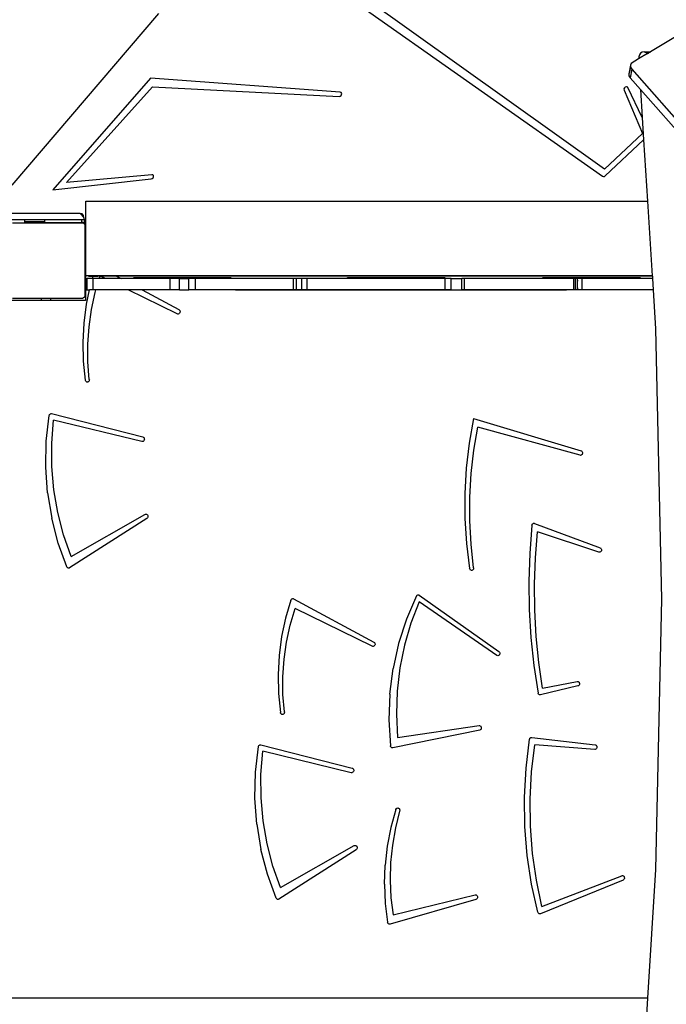
# Model space of a CAD drawing. Units: centimetres. Extents: x 17103 to 20606, y -1428 to 563.
# Drawn here: x 19257 to 19326, y -437 to -331 of the extents above; entities that cross this region are included whole.
import ezdxf

# ---------------------------------------------------------------- set-up
doc = ezdxf.new("R2010")
doc.units = ezdxf.units.CM
doc.layers.add('VP-DIM', color=7, linetype='Continuous')
doc.layers.add('VP-HIC', color=6, linetype='Continuous')
doc.layers.add('VP-EQ', color=7, linetype='Continuous', true_color=0x8a3492)
doc.dimstyles.new('Strefa', dxfattribs={"dimtxt": 14, "dimasz": 20, "dimexe": 20, "dimexo": 50, "dimgap": 20, "dimtad": 0, "dimdec": 0, "dimzin": 0, "dimdsep": 46, "dimtxsty": 'Standard', "dimcen": 0.09, "dimadec": 0, "dimazin": 0, "dimtfac": 1, "dimtdec": 4, "dimtofl": 0, "dimtmove": 0, "dimatfit": 3, "dimfxl": 70, "dimfxlon": 1, "dimtolj": 1, "dimtzin": 0, "dimarcsym": 0})

# ---------------------------------------------------------------- blocks, each defined once
blk = doc.blocks.new('*D96')
at = {"layer": 'Defpoints', "color": 0}
for p in [(19961.47, 363.94), (18434.04, -692.79), (19961.47, -927.33)]:
    blk.add_point(p, dxfattribs=at)
at = {"layer": 'VP-DIM', "color": 0, "lineweight": -2}
for p, q in [((18434.04, 263.94), (18434.04, 413.94)), ((19961.47, 263.94), (19961.47, 413.94)), ((18484.04, 363.94), (19164.1, 363.94)), ((19911.47, 363.94), (19299.1, 363.94))]:
    blk.add_line(p, q, dxfattribs=at)
at = {"layer": 'VP-DIM', "color": 0}
for points in [[(18484.04, 372.27), (18484.04, 355.61), (18434.04, 363.94)], [(19911.47, 355.61), (19911.47, 372.27), (19961.47, 363.94)]]:
    blk.add_solid(points, dxfattribs=at)
at = {"layer": 'VP-DIM', "color": 0, "insert": (19231.6, 363.94), "char_height": 30, "attachment_point": 5}
blk.add_mtext('\\A1;1530', dxfattribs=at)
blk = doc.blocks.new('*D97')
at = {"layer": 'Defpoints', "color": 0}
for p in [(20068.09, 512.94), (18231.13, -591.19), (20068.09, -928.03)]:
    blk.add_point(p, dxfattribs=at)
at = {"layer": 'VP-DIM', "color": 0, "lineweight": -2}
for p, q in [((18231.13, 412.94), (18231.13, 562.94)), ((20068.09, 412.94), (20068.09, 562.94)), ((18281.13, 512.94), (19187.55, 512.94)), ((20018.09, 512.94), (19327.55, 512.94))]:
    blk.add_line(p, q, dxfattribs=at)
at = {"layer": 'VP-DIM', "color": 0}
for points in [[(18281.13, 521.27), (18281.13, 504.6), (18231.13, 512.94)], [(20018.09, 504.6), (20018.09, 521.27), (20068.09, 512.94)]]:
    blk.add_solid(points, dxfattribs=at)
at = {"layer": 'VP-DIM', "color": 0, "insert": (19257.55, 512.94), "char_height": 30, "attachment_point": 5}
blk.add_mtext('\\A1;1837', dxfattribs=at)
blk = doc.blocks.new('*D98')
at = {"layer": 'Defpoints', "color": 0}
for p in [(19346.27, 66.26), (20321.71, 66.26), (19187.67, -1254.37)]:
    blk.add_point(p, dxfattribs=at)
at = {"layer": 'VP-DIM', "color": 0, "lineweight": -2}
for p, q in [((20221.71, 66.26), (20371.71, 66.26)), ((20321.71, 16.26), (20321.71, -536.23)), ((20321.71, -1204.37), (20321.71, -676.23)), ((20221.71, -1254.37), (20371.71, -1254.37))]:
    blk.add_line(p, q, dxfattribs=at)
at = {"layer": 'VP-DIM', "color": 0}
for points in [[(20330.04, 16.26), (20313.37, 16.26), (20321.71, 66.26)], [(20313.37, -1204.37), (20330.04, -1204.37), (20321.71, -1254.37)]]:
    blk.add_solid(points, dxfattribs=at)
at = {"layer": 'VP-DIM', "color": 0, "insert": (20321.71, -606.23), "char_height": 30, "attachment_point": 5, "rotation": 90}
blk.add_mtext('\\A1;1325', dxfattribs=at)
blk = doc.blocks.new('*D99')
at = {"layer": 'Defpoints', "color": 0}
for p in [(19371.41, 266.13), (19258.08, -1428.27), (20556.46, -1428.27)]:
    blk.add_point(p, dxfattribs=at)
at = {"layer": 'VP-DIM', "color": 0, "lineweight": -2}
for p, q in [((20456.46, 266.13), (20606.46, 266.13)), ((20556.46, 216.13), (20556.46, -525.19)), ((20556.46, -1378.27), (20556.46, -665.19)), ((20456.46, -1428.27), (20606.46, -1428.27))]:
    blk.add_line(p, q, dxfattribs=at)
at = {"layer": 'VP-DIM', "color": 0}
for points in [[(20564.8, 216.13), (20548.13, 216.13), (20556.46, 266.13)], [(20548.13, -1378.27), (20564.8, -1378.27), (20556.46, -1428.27)]]:
    blk.add_solid(points, dxfattribs=at)
at = {"layer": 'VP-DIM', "color": 0, "insert": (20556.46, -595.19), "char_height": 30, "attachment_point": 5, "rotation": 90}
blk.add_mtext('\\A1;1694', dxfattribs=at)
blk = doc.blocks.new('3041-1')
at = {"color": 7}
for p, q in [((21254.86, -342.84), (21288.92, -366.86)), ((21289.11, -366.08), (21256.03, -342.46)), ((21225.81, -367.8), (21241.49, -349.45)), ((21296.7, -351.95), (21294.04, -353.54)), ((21293.71, -353.74), (21292.77, -354.3)), ((21292.86, -353.85), (21292.78, -354.07)), ((21292.99, -353.68), (21292.86, -353.85)), ((21293.16, -353.57), (21292.99, -353.68)), ((21293.35, -353.54), (21293.16, -353.57)), ((21293.35, -353.54), (21294.04, -353.54)), ((21293.46, -353.57), (21293.35, -353.54)), ((21293.46, -353.57), (21294, -353.57)), ((21293.54, -353.59), (21293.46, -353.57)), ((21293.54, -353.59), (21293.96, -353.59)), ((21293.65, -353.68), (21293.54, -353.59)), ((21293.65, -353.68), (21293.81, -353.68)), ((21293.7, -353.72), (21293.65, -353.68)), ((21293.71, -353.74), (21293.7, -353.72)), ((21293.7, -353.72), (21293.74, -353.72)), ((21293.74, -353.72), (21293.71, -353.74)), ((21293.81, -353.68), (21293.74, -353.72)), ((21293.96, -353.59), (21293.81, -353.68)), ((21294, -353.57), (21293.96, -353.59)), ((21294.04, -353.54), (21294, -353.57)), ((21291.97, -354.78), (21291.89, -354.98)), ((21292.77, -354.3), (21291.97, -354.78)), ((21292.78, -354.07), (21292.77, -354.3)), ((21291.89, -354.98), (21291.72, -355.9)), ((21291.81, -355.69), (21291.72, -355.9)), ((21291.72, -355.9), (21291.74, -356.12)), ((21291.9, -355.16), (21291.81, -355.69)), ((21291.82, -355.69), (21291.81, -355.69)), ((21292.03, -355.4), (21291.86, -356.32)), ((21291.89, -354.98), (21291.9, -355.16)), ((21291.9, -355.16), (21291.91, -355.2)), ((21291.91, -355.2), (21292.03, -355.4)), ((21292.03, -355.4), (21340.72, -410.56)), ((21240.6, -356.35), (21230.15, -368.3)), ((21260.89, -357.86), (21240.6, -356.35)), ((21291.74, -356.12), (21291.86, -356.32)), ((21291.86, -356.32), (21292.98, -357.58)), ((21231.61, -367.51), (21240.82, -357.28)), ((21240.82, -357.28), (21260.75, -358.31)), ((21260.98, -357.9), (21260.89, -357.86)), ((21260.97, -358.21), (21261.03, -358.1)), ((21261.04, -357.99), (21260.98, -357.9)), ((21261.03, -358.1), (21261.04, -357.99)), ((21291.25, -357.41), (21291.2, -357.52)), ((21291.2, -357.52), (21291.21, -357.63)), ((21291.21, -357.63), (21293.2, -362.28)), ((21291.34, -357.32), (21291.25, -357.41)), ((21291.46, -357.28), (21291.34, -357.32)), ((21291.56, -357.3), (21291.46, -357.28)), ((21291.63, -357.37), (21291.56, -357.3)), ((21293.16, -360.56), (21291.63, -357.37)), ((21292.98, -357.58), (21340.55, -411.48)), ((21292.98, -357.58), (21293.16, -360.56)), ((21260.75, -358.31), (21260.86, -358.29)), ((21260.86, -358.29), (21260.97, -358.21)), ((21293.16, -360.56), (21293.31, -362.95)), ((21293.2, -362.28), (21289.11, -366.08)), ((21289.21, -366.81), (21293.31, -362.95)), ((21293.31, -362.95), (21293.73, -369.51)), ((21230.15, -368.3), (21240.67, -367.14)), ((21240.74, -366.7), (21231.61, -367.51)), ((21240.67, -367.14), (21240.79, -367.1)), ((21240.85, -366.72), (21240.74, -366.7)), ((21240.79, -367.1), (21240.88, -367.01)), ((21240.91, -366.79), (21240.85, -366.72)), ((21240.88, -367.01), (21240.93, -366.9)), ((21240.93, -366.9), (21240.91, -366.79)), ((21288.92, -366.86), (21289.01, -366.89)), ((21289.01, -366.89), (21289.11, -366.87)), ((21289.11, -366.87), (21289.21, -366.81)), ((21233.69, -372.33), (21233.69, -369.51)), ((21233.69, -369.51), (21293.73, -369.51)), ((21293.73, -369.51), (21294.23, -377.52)), ((21233.07, -370.85), (21224.77, -370.85)), ((21227.14, -371.53), (21225.71, -371.53)), ((21227.14, -371.53), (21227.14, -371.71)), ((21229.27, -371.53), (21227.14, -371.53)), ((21227.14, -371.71), (21227.14, -371.84)), ((21227.14, -371.71), (21228.12, -371.71)), ((21228.12, -371.71), (21228.12, -371.84)), ((21228.12, -371.71), (21229.27, -371.71)), ((21229.27, -371.53), (21229.27, -371.71)), ((21233.27, -371.53), (21229.27, -371.53)), ((21229.27, -371.71), (21229.27, -371.84)), ((21233.49, -371.28), (21233.07, -370.85)), ((21233.31, -370.88), (21233.07, -370.85)), ((21233.27, -371.8), (21233.27, -371.53)), ((21233.54, -371.53), (21233.27, -371.53)), ((21233.36, -371.8), (21233.27, -371.8)), ((21233.27, -371.84), (21233.27, -371.8)), ((21233.45, -371.06), (21233.31, -370.88)), ((21233.41, -371.8), (21233.36, -371.8)), ((21233.41, -371.84), (21233.41, -371.8)), ((21233.46, -371.81), (21233.41, -371.8)), ((21233.49, -371.28), (21233.45, -371.06)), ((21233.56, -371.85), (21233.46, -371.81)), ((21233.54, -371.53), (21233.49, -371.28)), ((21233.61, -371.89), (21233.54, -371.53)), ((21233.43, -371.89), (21225.85, -371.89)), ((21225.93, -371.84), (21227.14, -371.84)), ((21228.12, -371.84), (21227.14, -371.84)), ((21228.12, -371.84), (21229.27, -371.84)), ((21233.27, -371.84), (21229.27, -371.84)), ((21233.41, -371.84), (21233.27, -371.84)), ((21233.41, -371.84), (21233.46, -371.84)), ((21233.43, -371.89), (21233.6, -372.01)), ((21233.46, -371.84), (21233.62, -371.95)), ((21233.61, -371.89), (21233.56, -371.85)), ((21233.6, -372.01), (21233.6, -379.73)), ((21233.62, -371.95), (21233.61, -371.89)), ((21233.62, -371.95), (21233.66, -371.98)), ((21233.66, -371.98), (21233.66, -372.14)), ((21233.69, -372.33), (21233.66, -372.14)), ((21233.66, -372.14), (21233.66, -379.73)), ((21233.69, -377.52), (21233.69, -372.33)), ((21233.98, -377.52), (21233.69, -377.52)), ((21233.73, -377.8), (21233.85, -377.8)), ((21233.73, -379), (21233.73, -377.8)), ((21233.85, -379), (21233.85, -377.8)), ((21234.41, -377.8), (21233.85, -377.8)), ((21233.98, -377.53), (21233.98, -377.52)), ((21234.5, -377.52), (21233.98, -377.52)), ((21233.98, -377.53), (21234.49, -377.53)), ((21234.41, -377.8), (21234.49, -377.53)), ((21234.41, -377.8), (21234.48, -377.8)), ((21234.48, -379), (21234.48, -377.8)), ((21235.13, -377.8), (21234.48, -377.8)), ((21234.49, -377.53), (21234.5, -377.52)), ((21234.49, -377.53), (21234.98, -377.53)), ((21234.98, -377.52), (21234.5, -377.52)), ((21234.98, -377.53), (21234.98, -377.52)), ((21235.21, -377.52), (21234.98, -377.52)), ((21235.21, -377.53), (21234.98, -377.53)), ((21235.13, -377.8), (21235.21, -377.53)), ((21235.79, -377.8), (21235.13, -377.8)), ((21235.21, -377.53), (21235.21, -377.52)), ((21235.22, -377.52), (21235.21, -377.52)), ((21235.24, -377.53), (21235.21, -377.53)), ((21235.24, -377.53), (21235.22, -377.52)), ((21236.96, -377.52), (21235.22, -377.52)), ((21235.79, -377.8), (21235.24, -377.53)), ((21236.98, -377.53), (21235.24, -377.53)), ((21237.48, -377.8), (21235.79, -377.8)), ((21236.96, -377.52), (21236.98, -377.53)), ((21294.23, -377.52), (21236.96, -377.52)), ((21236.98, -377.53), (21237.48, -377.8)), ((21294.24, -377.53), (21236.98, -377.53)), ((21238.81, -377.8), (21237.48, -377.8)), ((21238.81, -377.8), (21238.81, -377.67)), ((21238.81, -377.67), (21239.56, -377.67)), ((21239.56, -377.8), (21238.81, -377.8)), ((21239.56, -377.8), (21239.56, -377.67)), ((21239.56, -377.67), (21249.2, -377.67)), ((21242.69, -377.8), (21239.56, -377.8)), ((21242.69, -379), (21242.69, -377.8)), ((21243.71, -377.8), (21242.69, -377.8)), ((21243.71, -377.8), (21244.69, -377.8)), ((21243.71, -379), (21243.71, -377.8)), ((21244.69, -379), (21244.69, -377.8)), ((21245.42, -377.8), (21244.69, -377.8)), ((21245.42, -379), (21245.42, -377.8)), ((21249.2, -377.8), (21245.42, -377.8)), ((21249.2, -377.67), (21249.2, -377.8)), ((21255.88, -377.8), (21249.2, -377.8)), ((21255.88, -379), (21255.88, -377.8)), ((21256.19, -377.8), (21255.88, -377.8)), ((21256.79, -377.8), (21256.19, -377.8)), ((21256.19, -379), (21256.19, -377.8)), ((21256.79, -379), (21256.79, -377.8)), ((21257.34, -377.8), (21256.79, -377.8)), ((21257.34, -379), (21257.34, -377.8)), ((21261.67, -377.8), (21257.34, -377.8)), ((21261.67, -377.8), (21261.67, -377.67)), ((21261.67, -377.67), (21262.42, -377.67)), ((21262.42, -377.8), (21261.67, -377.8)), ((21262.42, -377.67), (21272.07, -377.67)), ((21262.42, -377.8), (21262.42, -377.67)), ((21272.07, -377.8), (21262.42, -377.8)), ((21272.07, -377.67), (21272.07, -377.8)), ((21272.11, -377.8), (21272.07, -377.8)), ((21272.11, -379), (21272.11, -377.8)), ((21272.74, -377.8), (21272.11, -377.8)), ((21272.74, -377.8), (21273.88, -377.8)), ((21272.74, -379), (21272.74, -377.8)), ((21273.88, -379), (21273.88, -377.8)), ((21274.16, -377.8), (21273.88, -377.8)), ((21274.16, -379), (21274.16, -377.8)), ((21282.53, -377.8), (21274.16, -377.8)), ((21282.53, -377.8), (21282.53, -377.67)), ((21282.53, -377.67), (21283.28, -377.67)), ((21283.28, -377.8), (21282.53, -377.8)), ((21283.28, -377.67), (21292.93, -377.67)), ((21283.28, -377.8), (21283.28, -377.67)), ((21285.83, -377.8), (21283.28, -377.8)), ((21285.83, -379), (21285.83, -377.8)), ((21286.04, -377.8), (21285.83, -377.8)), ((21286.04, -378.04), (21286, -378.04)), ((21286.23, -377.8), (21286.04, -377.8)), ((21286.04, -378.04), (21286.04, -377.8)), ((21286.04, -378.87), (21286.04, -378.04)), ((21286.23, -378.04), (21286.23, -377.8)), ((21286.72, -377.8), (21286.23, -377.8)), ((21286.3, -378.04), (21286.23, -378.04)), ((21286.23, -378.87), (21286.23, -378.04)), ((21286.72, -379), (21286.72, -377.8)), ((21292.93, -377.8), (21286.72, -377.8)), ((21292.93, -377.67), (21292.93, -377.8)), ((21294.25, -377.8), (21292.93, -377.8)), ((21294.23, -377.52), (21294.24, -377.53)), ((21294.24, -377.53), (21294.25, -377.8)), ((21294.25, -377.8), (21294.33, -379)), ((21233.73, -379), (21233.85, -379)), ((21233.77, -380.54), (21234.09, -379)), ((21233.85, -379), (21234.09, -379)), ((21234.48, -379), (21234.09, -379)), ((21234.77, -379), (21234.48, -379)), ((21234.69, -379.29), (21234.77, -379)), ((21238.23, -379), (21234.77, -379)), ((21243.46, -381.57), (21238.23, -379)), ((21239.71, -379), (21238.23, -379)), ((21239.71, -379), (21243.63, -381.12)), ((21242.69, -379), (21239.71, -379)), ((21243.71, -379), (21242.69, -379)), ((21243.71, -379), (21244.69, -379)), ((21245.42, -379), (21244.69, -379)), ((21255.88, -379), (21245.42, -379)), ((21285.06, -379.05), (21249.67, -379.05)), ((21256.19, -379), (21255.88, -379)), ((21256.79, -379), (21256.19, -379)), ((21257.34, -379), (21256.79, -379)), ((21272.11, -379), (21257.34, -379)), ((21272.74, -379), (21272.11, -379)), ((21272.74, -379), (21273.88, -379)), ((21274.16, -379), (21273.88, -379)), ((21285.83, -379), (21274.16, -379)), ((21286.04, -379), (21285.83, -379)), ((21286.04, -378.87), (21286, -378.87)), ((21286.04, -379), (21286.04, -378.87)), ((21286.23, -379), (21286.04, -379)), ((21286.3, -378.87), (21286.23, -378.87)), ((21286.23, -379), (21286.23, -378.87)), ((21286.72, -379), (21286.23, -379)), ((21294.33, -379), (21286.72, -379)), ((21294.33, -379), (21294.59, -383.16)), ((21228.95, -380.15), (21225.49, -380.15)), ((21225.85, -379.89), (21228.95, -379.89)), ((21228.95, -380.15), (21228.95, -379.89)), ((21228.95, -379.89), (21229.96, -379.89)), ((21229.95, -380.15), (21228.95, -380.15)), ((21229.95, -380.15), (21229.96, -379.89)), ((21233.65, -380.15), (21229.95, -380.15)), ((21229.96, -379.89), (21233.38, -379.89)), ((21233.41, -379.87), (21233.38, -379.89)), ((21233.41, -379.87), (21233.49, -379.84)), ((21233.46, -379.84), (21233.41, -379.87)), ((21233.6, -379.73), (21233.46, -379.84)), ((21233.49, -379.84), (21233.46, -379.84)), ((21233.51, -379.84), (21233.49, -379.84)), ((21233.65, -379.74), (21233.51, -379.84)), ((21233.66, -379.73), (21233.65, -379.74)), ((21233.65, -379.74), (21233.65, -380.15)), ((21234.29, -381.11), (21234.69, -379.29)), ((21233.5, -382.56), (21233.77, -380.54)), ((21234.03, -382.96), (21234.29, -381.11)), ((21243.63, -381.12), (21243.68, -381.15)), ((21243.68, -381.15), (21243.72, -381.2)), ((21243.72, -381.2), (21243.75, -381.25)), ((21243.75, -381.25), (21243.76, -381.32)), ((21243.51, -381.59), (21243.46, -381.57)), ((21243.57, -381.59), (21243.51, -381.59)), ((21243.62, -381.57), (21243.57, -381.59)), ((21243.67, -381.54), (21243.62, -381.57)), ((21243.71, -381.5), (21243.67, -381.54)), ((21243.74, -381.44), (21243.71, -381.5)), ((21243.76, -381.38), (21243.74, -381.44)), ((21243.76, -381.32), (21243.76, -381.38)), ((21233.39, -384.59), (21233.5, -382.56)), ((21233.9, -384.83), (21234.03, -382.96)), ((21294.59, -383.16), (21295.2, -412.09)), ((21233.43, -386.64), (21233.39, -384.59)), ((21233.92, -386.71), (21233.9, -384.83)), ((21233.64, -388.66), (21233.43, -386.64)), ((21234.06, -388.58), (21233.92, -386.71)), ((21233.65, -388.72), (21233.64, -388.66)), ((21234.06, -388.58), (21234.07, -388.64)), ((21234.07, -388.64), (21234.06, -388.7)), ((21233.68, -388.77), (21233.65, -388.72)), ((21233.71, -388.82), (21233.68, -388.77)), ((21233.76, -388.85), (21233.71, -388.82)), ((21233.81, -388.87), (21233.76, -388.85)), ((21233.86, -388.87), (21233.81, -388.87)), ((21233.91, -388.86), (21233.86, -388.87)), ((21233.96, -388.84), (21233.91, -388.86)), ((21234, -388.8), (21233.96, -388.84)), ((21234.03, -388.75), (21234, -388.8)), ((21234.06, -388.7), (21234.03, -388.75)), ((21229.46, -395.19), (21229.77, -392.44)), ((21229.77, -392.44), (21229.79, -392.38)), ((21229.79, -392.38), (21229.82, -392.33)), ((21229.82, -392.33), (21229.86, -392.29)), ((21229.86, -392.29), (21229.92, -392.26)), ((21229.92, -392.26), (21229.97, -392.25)), ((21229.97, -392.25), (21230.03, -392.25)), ((21230.03, -392.25), (21239.78, -394.74)), ((21275.11, -392.78), (21274.65, -395.42)), ((21275.11, -392.78), (21286.62, -396.22)), ((21230.04, -395.42), (21230.24, -392.93)), ((21239.69, -395.23), (21230.24, -392.93)), ((21275.16, -396.16), (21275.59, -393.68)), ((21286.51, -396.7), (21275.59, -393.68)), ((21239.78, -394.74), (21239.83, -394.76)), ((21239.83, -394.76), (21239.88, -394.8)), ((21239.88, -394.8), (21239.91, -394.85)), ((21239.91, -394.85), (21239.94, -394.91)), ((21239.94, -394.91), (21239.95, -394.97)), ((21239.95, -394.97), (21239.94, -395.03)), ((21229.4, -397.96), (21229.46, -395.19)), ((21230.05, -397.91), (21230.04, -395.42)), ((21239.74, -395.23), (21239.69, -395.23)), ((21239.8, -395.22), (21239.74, -395.23)), ((21239.85, -395.19), (21239.8, -395.22)), ((21239.89, -395.15), (21239.85, -395.19)), ((21239.92, -395.1), (21239.89, -395.15)), ((21239.94, -395.03), (21239.92, -395.1)), ((21274.65, -395.42), (21274.35, -398.09)), ((21274.88, -398.66), (21275.16, -396.16)), ((21286.57, -396.71), (21286.51, -396.7)), ((21286.63, -396.7), (21286.57, -396.71)), ((21286.62, -396.22), (21286.67, -396.24)), ((21286.68, -396.67), (21286.63, -396.7)), ((21286.67, -396.24), (21286.71, -396.28)), ((21286.72, -396.63), (21286.68, -396.67)), ((21286.71, -396.28), (21286.75, -396.33)), ((21286.75, -396.58), (21286.72, -396.63)), ((21286.75, -396.33), (21286.77, -396.39)), ((21286.77, -396.52), (21286.75, -396.58)), ((21286.77, -396.39), (21286.78, -396.45)), ((21286.78, -396.45), (21286.77, -396.52)), ((21229.6, -400.72), (21229.4, -397.96)), ((21230.26, -400.39), (21230.05, -397.91)), ((21274.35, -398.09), (21274.2, -400.78)), ((21274.73, -401.19), (21274.88, -398.66)), ((21229.6, -400.72), (21230.04, -403.44)), ((21230.69, -402.83), (21230.26, -400.39)), ((21274.2, -400.78), (21274.21, -403.47)), ((21274.72, -403.71), (21274.73, -401.19)), ((21231.31, -405.22), (21230.69, -402.83)), ((21232.13, -407.52), (21240.01, -403.03)), ((21240.01, -403.03), (21240.06, -403.01)), ((21240.06, -403.01), (21240.12, -403)), ((21240.12, -403), (21240.18, -403.02)), ((21240.18, -403.02), (21240.23, -403.04)), ((21240.23, -403.04), (21240.27, -403.08)), ((21240.29, -403.38), (21240.26, -403.43)), ((21240.27, -403.08), (21240.3, -403.14)), ((21240.32, -403.33), (21240.29, -403.38)), ((21240.3, -403.14), (21240.32, -403.2)), ((21240.32, -403.2), (21240.32, -403.26)), ((21240.32, -403.26), (21240.32, -403.33)), ((21230.73, -406.1), (21230.04, -403.44)), ((21240.21, -403.47), (21231.96, -408.75)), ((21240.26, -403.43), (21240.21, -403.47)), ((21274.21, -403.47), (21274.38, -406.15)), ((21274.86, -406.23), (21274.72, -403.71)), ((21281.37, -404.2), (21281.13, -407.19)), ((21281.37, -404.2), (21281.38, -404.13)), ((21281.38, -404.13), (21281.41, -404.08)), ((21281.41, -404.08), (21281.45, -404.03)), ((21281.45, -404.03), (21281.49, -404)), ((21281.49, -404), (21281.54, -403.98)), ((21281.54, -403.98), (21281.6, -403.98)), ((21281.6, -403.98), (21281.65, -403.99)), ((21281.65, -403.99), (21288.65, -406.6)), ((21232.13, -407.52), (21231.31, -405.22)), ((21281.74, -407.68), (21281.95, -404.89)), ((21288.52, -407.07), (21281.95, -404.89)), ((21231.67, -408.65), (21230.73, -406.1)), ((21274.38, -406.15), (21274.71, -408.82)), ((21275.13, -408.74), (21274.86, -406.23)), ((21281.13, -407.19), (21281.03, -410.19)), ((21288.58, -407.08), (21288.52, -407.07)), ((21288.63, -407.08), (21288.58, -407.08)), ((21288.69, -407.05), (21288.63, -407.08)), ((21288.65, -406.6), (21288.7, -406.62)), ((21288.73, -407.02), (21288.69, -407.05)), ((21288.7, -406.62), (21288.74, -406.67)), ((21288.77, -406.97), (21288.73, -407.02)), ((21288.74, -406.67), (21288.77, -406.72)), ((21288.77, -406.72), (21288.79, -406.78)), ((21288.79, -406.91), (21288.77, -406.97)), ((21288.79, -406.78), (21288.8, -406.84)), ((21288.8, -406.84), (21288.79, -406.91)), ((21231.69, -408.7), (21231.67, -408.65)), ((21281.64, -410.48), (21281.74, -407.68)), ((21231.73, -408.74), (21231.69, -408.7)), ((21231.77, -408.76), (21231.73, -408.74)), ((21231.82, -408.78), (21231.77, -408.76)), ((21231.87, -408.78), (21231.82, -408.78)), ((21231.92, -408.77), (21231.87, -408.78)), ((21231.96, -408.75), (21231.92, -408.77)), ((21274.72, -408.88), (21274.71, -408.82)), ((21274.75, -408.94), (21274.72, -408.88)), ((21274.79, -408.98), (21274.75, -408.94)), ((21274.84, -409.01), (21274.79, -408.98)), ((21274.9, -409.03), (21274.84, -409.01)), ((21274.95, -409.02), (21274.9, -409.03)), ((21275.01, -409.01), (21274.95, -409.02)), ((21275.06, -408.97), (21275.01, -409.01)), ((21275.09, -408.92), (21275.06, -408.97)), ((21275.12, -408.87), (21275.09, -408.92)), ((21275.14, -408.81), (21275.12, -408.87)), ((21275.13, -408.74), (21275.14, -408.81)), ((21281.03, -410.19), (21281.07, -413.2)), ((21281.67, -413.28), (21281.64, -410.48)), ((21269.02, -411.75), (21267.95, -414.23)), ((21269.02, -411.75), (21269.06, -411.7)), ((21269.06, -411.7), (21269.1, -411.66)), ((21269.1, -411.66), (21269.16, -411.64)), ((21269.16, -411.64), (21269.21, -411.63)), ((21269.21, -411.63), (21269.27, -411.64)), ((21269.27, -411.64), (21269.32, -411.67)), ((21269.32, -411.67), (21277.84, -417.68)), ((21255.61, -412.19), (21255.03, -414.12)), ((21255.61, -412.19), (21255.63, -412.14)), ((21255.63, -412.14), (21255.66, -412.1)), ((21255.66, -412.1), (21255.71, -412.07)), ((21255.71, -412.07), (21255.75, -412.05)), ((21255.75, -412.05), (21255.8, -412.04)), ((21255.8, -412.04), (21255.85, -412.04)), ((21255.85, -412.04), (21255.9, -412.06)), ((21255.9, -412.06), (21264.48, -416.68)), ((21269.33, -412.39), (21268.44, -414.66)), ((21277.61, -418.11), (21269.33, -412.39)), ((21295.2, -412.09), (21294.59, -441.02)), ((21255.53, -414.86), (21256.06, -413.08)), ((21264.3, -417.14), (21256.06, -413.08)), ((21281.07, -413.2), (21281.25, -416.2)), ((21281.82, -416.08), (21281.67, -413.28)), ((21255.03, -414.12), (21254.61, -416.1)), ((21255.14, -416.68), (21255.53, -414.86)), ((21267.95, -414.23), (21267.12, -416.83)), ((21268.44, -414.66), (21267.74, -417.02)), ((21254.61, -416.1), (21254.34, -418.12)), ((21254.88, -418.53), (21255.14, -416.68)), ((21264.48, -416.68), (21264.53, -416.72)), ((21264.56, -417.07), (21264.52, -417.11)), ((21264.53, -416.72), (21264.56, -416.76)), ((21264.56, -416.76), (21264.59, -416.82)), ((21264.59, -417.01), (21264.56, -417.07)), ((21264.59, -416.82), (21264.6, -416.88)), ((21264.6, -416.95), (21264.59, -417.01)), ((21264.6, -416.88), (21264.6, -416.95)), ((21267.12, -416.83), (21266.52, -419.51)), ((21267.74, -417.02), (21267.25, -419.45)), ((21281.25, -416.2), (21281.57, -419.18)), ((21282.1, -418.86), (21281.82, -416.08)), ((21254.34, -418.12), (21254.23, -420.16)), ((21264.36, -417.16), (21264.3, -417.14)), ((21264.41, -417.16), (21264.36, -417.16)), ((21264.47, -417.14), (21264.41, -417.16)), ((21264.52, -417.11), (21264.47, -417.14)), ((21277.67, -418.14), (21277.61, -418.11)), ((21277.72, -418.15), (21277.67, -418.14)), ((21277.78, -418.14), (21277.72, -418.15)), ((21277.83, -418.11), (21277.78, -418.14)), ((21277.88, -418.08), (21277.83, -418.11)), ((21277.84, -417.68), (21277.88, -417.72)), ((21277.88, -417.72), (21277.92, -417.78)), ((21277.91, -418.02), (21277.88, -418.08)), ((21277.93, -417.97), (21277.91, -418.02)), ((21277.92, -417.78), (21277.94, -417.84)), ((21277.94, -417.9), (21277.93, -417.97)), ((21277.94, -417.84), (21277.94, -417.9)), ((21254.75, -420.4), (21254.88, -418.53)), ((21281.57, -419.18), (21282.02, -422.14)), ((21282.49, -421.63), (21282.1, -418.86)), ((21254.23, -420.16), (21254.28, -422.2)), ((21266.18, -422.25), (21266.52, -419.51)), ((21267.25, -419.45), (21266.96, -421.92)), ((21254.76, -422.28), (21254.75, -420.4)), ((21282.49, -421.63), (21286.2, -420.89)), ((21286.2, -420.89), (21286.25, -420.89)), ((21286.25, -420.89), (21286.31, -420.9)), ((21286.31, -420.9), (21286.36, -420.93)), ((21286.36, -420.93), (21286.4, -420.98)), ((21286.41, -421.28), (21286.38, -421.32)), ((21286.4, -420.98), (21286.43, -421.03)), ((21286.44, -421.22), (21286.41, -421.28)), ((21286.43, -421.03), (21286.45, -421.09)), ((21286.45, -421.16), (21286.44, -421.22)), ((21286.45, -421.09), (21286.45, -421.16)), ((21254.28, -422.2), (21254.48, -424.23)), ((21254.91, -424.14), (21254.76, -422.28)), ((21266.18, -422.25), (21266.08, -425.02)), ((21266.96, -421.92), (21266.88, -424.41)), ((21282.04, -422.2), (21282.02, -422.14)), ((21282.07, -422.26), (21282.04, -422.2)), ((21282.12, -422.3), (21282.07, -422.26)), ((21282.17, -422.33), (21282.12, -422.3)), ((21282.22, -422.34), (21282.17, -422.33)), ((21282.28, -422.34), (21282.22, -422.34)), ((21286.28, -421.38), (21282.28, -422.34)), ((21286.33, -421.36), (21286.28, -421.38)), ((21286.38, -421.32), (21286.33, -421.36)), ((21254.5, -424.29), (21254.48, -424.23)), ((21254.52, -424.34), (21254.5, -424.29)), ((21254.56, -424.38), (21254.52, -424.34)), ((21254.6, -424.41), (21254.56, -424.38)), ((21254.65, -424.43), (21254.6, -424.41)), ((21254.7, -424.44), (21254.65, -424.43)), ((21254.76, -424.43), (21254.7, -424.44)), ((21254.8, -424.4), (21254.76, -424.43)), ((21254.85, -424.37), (21254.8, -424.4)), ((21254.88, -424.32), (21254.85, -424.37)), ((21254.9, -424.26), (21254.88, -424.32)), ((21254.91, -424.21), (21254.9, -424.26)), ((21254.91, -424.14), (21254.91, -424.21)), ((21266.88, -424.41), (21267.01, -426.9)), ((21266.08, -425.02), (21266.24, -427.79)), ((21275.79, -426.1), (21266.5, -428)), ((21267.01, -426.9), (21275.72, -425.61)), ((21275.72, -425.61), (21275.78, -425.61)), ((21275.78, -425.61), (21275.83, -425.63)), ((21275.84, -426.08), (21275.79, -426.1)), ((21275.83, -425.63), (21275.88, -425.66)), ((21275.89, -426.05), (21275.84, -426.08)), ((21275.88, -425.66), (21275.92, -425.7)), ((21275.93, -426), (21275.89, -426.05)), ((21275.92, -425.7), (21275.95, -425.76)), ((21275.95, -425.95), (21275.93, -426)), ((21275.95, -425.76), (21275.96, -425.82)), ((21275.96, -425.88), (21275.95, -425.95)), ((21275.96, -425.82), (21275.96, -425.88)), ((21280.74, -430.18), (21281.11, -427.09)), ((21281.11, -427.09), (21281.13, -427.03)), ((21281.13, -427.03), (21281.16, -426.98)), ((21281.16, -426.98), (21281.2, -426.94)), ((21281.2, -426.94), (21281.24, -426.91)), ((21281.24, -426.91), (21281.3, -426.9)), ((21281.3, -426.9), (21281.35, -426.89)), ((21281.35, -426.89), (21288.12, -427.68)), ((21251.83, -430.62), (21252.14, -427.87)), ((21252.14, -427.87), (21252.16, -427.81)), ((21252.16, -427.81), (21252.19, -427.76)), ((21252.19, -427.76), (21252.24, -427.71)), ((21252.24, -427.71), (21252.29, -427.69)), ((21252.29, -427.69), (21252.34, -427.68)), ((21252.34, -427.68), (21252.4, -427.68)), ((21252.4, -427.68), (21262.15, -430.17)), ((21252.41, -430.84), (21252.61, -428.36)), ((21262.06, -430.66), (21252.61, -428.36)), ((21266.26, -427.84), (21266.24, -427.79)), ((21266.28, -427.89), (21266.26, -427.84)), ((21266.31, -427.93), (21266.28, -427.89)), ((21266.35, -427.97), (21266.31, -427.93)), ((21266.4, -427.99), (21266.35, -427.97)), ((21266.45, -428), (21266.4, -427.99)), ((21266.5, -428), (21266.45, -428)), ((21281.34, -430.57), (21281.68, -427.69)), ((21288.09, -428.17), (21281.68, -427.69)), ((21288.14, -428.17), (21288.09, -428.17)), ((21288.12, -427.68), (21288.18, -427.69)), ((21288.2, -428.15), (21288.14, -428.17)), ((21288.18, -427.69), (21288.23, -427.72)), ((21288.24, -428.11), (21288.2, -428.15)), ((21288.23, -427.72), (21288.27, -427.77)), ((21288.28, -428.07), (21288.24, -428.11)), ((21288.27, -427.77), (21288.3, -427.82)), ((21288.31, -428.01), (21288.28, -428.07)), ((21288.3, -427.82), (21288.32, -427.88)), ((21288.32, -427.95), (21288.31, -428.01)), ((21288.32, -427.88), (21288.32, -427.95)), ((21251.77, -433.39), (21251.83, -430.62)), ((21262.12, -430.66), (21262.06, -430.66)), ((21262.17, -430.65), (21262.12, -430.66)), ((21262.15, -430.17), (21262.2, -430.19)), ((21262.22, -430.62), (21262.17, -430.65)), ((21262.2, -430.19), (21262.25, -430.23)), ((21262.26, -430.58), (21262.22, -430.62)), ((21262.25, -430.23), (21262.29, -430.28)), ((21262.3, -430.52), (21262.26, -430.58)), ((21262.29, -430.28), (21262.31, -430.33)), ((21262.32, -430.46), (21262.3, -430.52)), ((21262.31, -430.33), (21262.32, -430.4)), ((21262.32, -430.4), (21262.32, -430.46)), ((21280.57, -433.29), (21280.74, -430.18)), ((21281.19, -433.48), (21281.34, -430.57)), ((21252.42, -433.34), (21252.41, -430.84)), ((21251.97, -436.15), (21251.77, -433.39)), ((21252.63, -435.82), (21252.42, -433.34)), ((21280.61, -436.4), (21280.57, -433.29)), ((21281.22, -436.39), (21281.19, -433.48)), ((21266.82, -434.59), (21266.29, -436.54)), ((21267.22, -434.77), (21266.77, -436.57)), ((21266.82, -434.59), (21266.84, -434.54)), ((21266.84, -434.54), (21266.88, -434.5)), ((21266.88, -434.5), (21266.92, -434.46)), ((21266.92, -434.46), (21266.97, -434.44)), ((21266.97, -434.44), (21267.02, -434.43)), ((21267.02, -434.43), (21267.07, -434.44)), ((21267.07, -434.44), (21267.12, -434.46)), ((21267.12, -434.46), (21267.17, -434.5)), ((21267.17, -434.5), (21267.2, -434.54)), ((21267.2, -434.54), (21267.22, -434.59)), ((21267.22, -434.59), (21267.24, -434.65)), ((21267.24, -434.71), (21267.22, -434.77)), ((21267.24, -434.65), (21267.24, -434.71)), ((21253.06, -438.26), (21252.63, -435.82)), ((21251.97, -436.15), (21252.41, -438.87)), ((21266.29, -436.54), (21265.9, -438.53)), ((21266.77, -436.57), (21266.45, -438.41)), ((21280.87, -439.5), (21280.61, -436.4)), ((21281.44, -439.29), (21281.22, -436.39)), ((21253.11, -441.53), (21252.41, -438.87)), ((21253.68, -440.65), (21253.06, -438.26)), ((21262.58, -438.9), (21254.33, -444.18)), ((21254.51, -442.95), (21262.38, -438.46)), ((21262.38, -438.46), (21262.44, -438.44)), ((21262.44, -438.44), (21262.49, -438.43)), ((21262.49, -438.43), (21262.55, -438.44)), ((21262.55, -438.44), (21262.6, -438.47)), ((21262.63, -438.86), (21262.58, -438.9)), ((21262.6, -438.47), (21262.64, -438.51)), ((21262.66, -438.81), (21262.63, -438.86)), ((21262.64, -438.51), (21262.67, -438.57)), ((21262.69, -438.75), (21262.66, -438.81)), ((21262.67, -438.57), (21262.69, -438.63)), ((21262.69, -438.63), (21262.7, -438.69)), ((21262.7, -438.69), (21262.69, -438.75)), ((21265.9, -438.53), (21265.67, -440.56)), ((21266.45, -438.41), (21266.27, -440.28)), ((21266.27, -440.28), (21266.22, -442.15)), ((21281.34, -442.57), (21280.87, -439.5)), ((21281.85, -442.16), (21281.44, -439.29)), ((21254.51, -442.95), (21253.68, -440.65)), ((21265.6, -442.6), (21265.67, -440.56)), ((21294.59, -441.02), (21293.72, -454.79)), ((21254.04, -444.08), (21253.11, -441.53)), ((21266.22, -442.15), (21266.3, -444.03)), ((21282.44, -444.99), (21281.85, -442.16)), ((21291.11, -442.15), (21282.29, -445.75)), ((21282.44, -444.99), (21290.97, -441.68)), ((21290.97, -441.68), (21291.02, -441.67)), ((21291.02, -441.67), (21291.08, -441.67)), ((21291.08, -441.67), (21291.13, -441.69)), ((21291.16, -442.12), (21291.11, -442.15)), ((21291.13, -441.69), (21291.18, -441.73)), ((21291.2, -442.08), (21291.16, -442.12)), ((21291.18, -441.73), (21291.22, -441.78)), ((21291.23, -442.03), (21291.2, -442.08)), ((21291.22, -441.78), (21291.24, -441.84)), ((21291.25, -441.97), (21291.23, -442.03)), ((21291.24, -441.84), (21291.25, -441.9)), ((21291.25, -441.9), (21291.25, -441.97)), ((21265.6, -442.6), (21265.69, -444.64)), ((21282.01, -445.59), (21281.34, -442.57)), ((21254.07, -444.13), (21254.04, -444.08)), ((21254.1, -444.17), (21254.07, -444.13)), ((21254.14, -444.19), (21254.1, -444.17)), ((21254.19, -444.21), (21254.14, -444.19)), ((21254.24, -444.21), (21254.19, -444.21)), ((21254.29, -444.2), (21254.24, -444.21)), ((21254.33, -444.18), (21254.29, -444.2)), ((21275.39, -444.21), (21266.2, -446.85)), ((21266.3, -444.03), (21266.52, -445.88)), ((21266.52, -445.88), (21275.29, -443.72)), ((21275.29, -443.72), (21275.35, -443.71)), ((21275.35, -443.71), (21275.4, -443.73)), ((21275.44, -444.18), (21275.39, -444.21)), ((21275.4, -443.73), (21275.45, -443.75)), ((21275.49, -444.15), (21275.44, -444.18)), ((21275.45, -443.75), (21275.49, -443.8)), ((21275.49, -443.8), (21275.53, -443.85)), ((21275.52, -444.1), (21275.49, -444.15)), ((21275.54, -444.04), (21275.52, -444.1)), ((21275.53, -443.85), (21275.55, -443.91)), ((21275.55, -443.97), (21275.54, -444.04)), ((21275.55, -443.91), (21275.55, -443.97)), ((21265.69, -444.64), (21265.94, -446.66)), ((21282.03, -445.64), (21282.01, -445.59)), ((21282.06, -445.69), (21282.03, -445.64)), ((21282.1, -445.72), (21282.06, -445.69)), ((21282.14, -445.75), (21282.1, -445.72)), ((21282.19, -445.76), (21282.14, -445.75)), ((21282.24, -445.76), (21282.19, -445.76)), ((21282.29, -445.75), (21282.24, -445.76)), ((21265.95, -446.72), (21265.94, -446.66)), ((21265.98, -446.76), (21265.95, -446.72)), ((21266.01, -446.8), (21265.98, -446.76)), ((21266.05, -446.84), (21266.01, -446.8)), ((21266.1, -446.85), (21266.05, -446.84)), ((21266.15, -446.86), (21266.1, -446.85)), ((21266.2, -446.85), (21266.15, -446.86)), ((21293.72, -454.79), (21223.48, -454.79)), ((21293.72, -454.79), (21293.29, -461.63))]:
    blk.add_line(p, q, dxfattribs=at)
blk = doc.blocks.new('3041-1_2d_-')
at = {"layer": 'VP-EQ', "color": 0}
blk.add_blockref('3041-1', (-1969.8, 18.88), dxfattribs=at)

msp = doc.modelspace()

# ---------------------------------------------------------------- linework, layer by layer
at = {"layer": 'VP-HIC', "color": 5}
msp.add_lwpolyline([(18974.99, -410.35), (18974.99, -331.81, -0.371477), (19136.96, -143.88, -0.372573), (19324.99, 18.81), (19412.2, 18.81, -0.412668), (19602.2, -170.19), (19602.33, -194.76), (19613.64, -206.46), (19633.01, -230.15, -0.173), (19675.9, -350.39), (19675.9, -361.06, -0.414214), (19485.9, -551.06), (19485.86, -551.06, 0.16971), (19419.81, -414.42), (19347.18, -341.95, 0.524466)], format="xyb", close=True, dxfattribs=at)
at = {"layer": 'VP-HIC', "color": 30}
msp.add_lwpolyline([(19201.25, -818.14, -0.112814), (19103.03, -788.89), (19098.59, -786.38, -0.042813), (19066.13, -764.18), (19030.38, -734.96, -0.115873), (18966.33, -651.53), (18963.94, -646.25, -0.099784), (18943.65, -557.65), (18943.49, -551.63, -0.074248), (18951.76, -484.2), (18963.07, -443.37, -0.574189), (19347.18, -341.95), (19419.81, -414.42, -0.370166), (19442.98, -713.04, -0.174734), (19314.63, -801.69), (19284.23, -810.29, -0.088335), (19203.99, -818.3, -0.115833), (19103.03, -788.89)], format="xyb", dxfattribs=at)

# ---------------------------------------------------------------- block references
at = {"layer": 'VP-EQ', "color": 0}
msp.add_blockref('3041-1_2d_-', (0, 0), dxfattribs=at)

# ---------------------------------------------------------------- dimensions: what is measured, and where the dimension line sits
at = {"layer": 'VP-DIM', "color": 0}
dim = msp.add_linear_dim(base=(20068.09, 512.94), p1=(18231.13, -591.19), p2=(20068.09, -928.03), dimstyle='Strefa', override={"dimtxt": 30, "dimasz": 50, "dimexe": 50, "dimexo": 80, "dimfxl": 100}, dxfattribs=at)
dim.commit()
dim.dimension.update_dxf_attribs({"geometry": '*D97', "text_midpoint": (19257.55, 512.94), "dimtype": 160})
dim = msp.add_linear_dim(base=(19961.47, 363.94), p1=(18434.04, -692.79), p2=(19961.47, -927.33), text='1530', dimstyle='Strefa', override={"dimtxt": 30, "dimasz": 50, "dimexe": 50, "dimexo": 80, "dimfxl": 100}, dxfattribs=at)
dim.commit()
dim.dimension.update_dxf_attribs({"geometry": '*D96', "text_midpoint": (19231.6, 363.94), "dimtype": 160})
dim = msp.add_linear_dim(base=(20556.46, -1428.27), p1=(19371.41, 266.13), p2=(19258.08, -1428.27), angle=90, dimstyle='Strefa', override={"dimtxt": 30, "dimasz": 50, "dimexe": 50, "dimexo": 80, "dimfxl": 100}, dxfattribs=at)
dim.commit()
dim.dimension.update_dxf_attribs({"geometry": '*D99', "text_midpoint": (20556.46, -595.19), "dimtype": 160})
dim = msp.add_linear_dim(base=(20321.71, 66.26), p1=(19187.67, -1254.37), p2=(19346.27, 66.26), angle=90, text='1325', dimstyle='Strefa', override={"dimtxt": 30, "dimasz": 50, "dimexe": 50, "dimexo": 80, "dimfxl": 100}, dxfattribs=at)
dim.commit()
dim.dimension.update_dxf_attribs({"geometry": '*D98', "text_midpoint": (20321.71, -606.23), "dimtype": 160})

doc.saveas('drawing.dxf')
